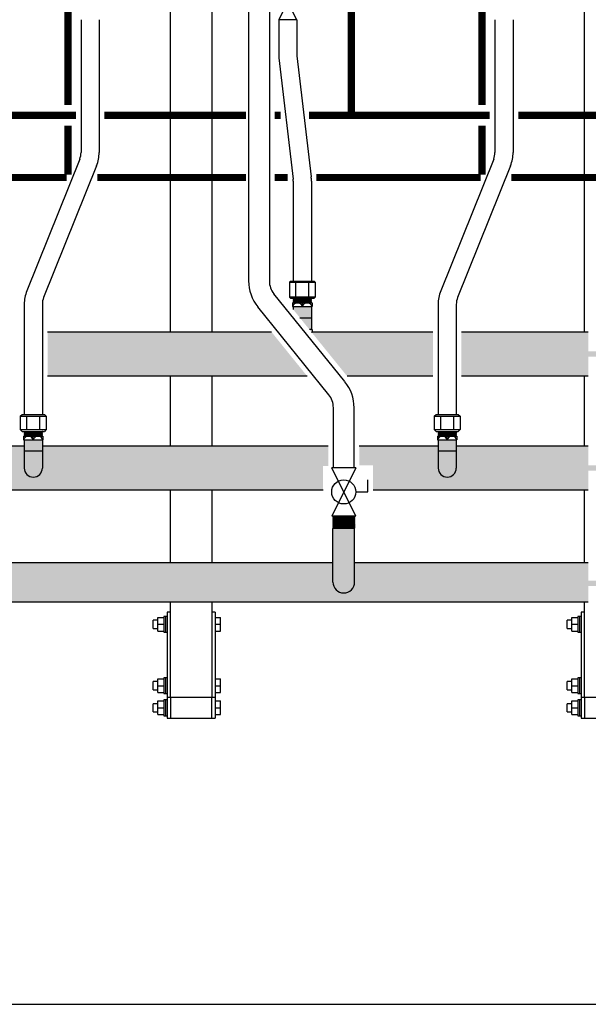
# Model space of a CAD drawing. Units: inches. Extents: x -624 to -473, y -31 to 73.
# Drawn here: x -555 to -527, y -31 to 16 of the extents above; entities that cross this region are included whole.
import ezdxf

# ---------------------------------------------------------------- set-up
doc = ezdxf.new("R2010")
doc.units = ezdxf.units.IN
doc.header["$MEASUREMENT"] = 0
doc.linetypes.add('HIDDEN2', pattern=[0.1875, 0.125, -0.0625])
doc.layers.add('demo', color=2, linetype='Continuous')

# ---------------------------------------------------------------- blocks, each defined once
blk = doc.blocks.new('Full-Port Ball Valve')
at = {"color": 2}
for p, q in [((0.0832, 0.0832), (0.0416, 0.0832)), ((0.0832, 0.0416), (0.0832, 0.0832)), ((0, 0.0416), (0, -0.0416)), ((0, 0.0416), (0.1665, -0.0416)), ((0.1665, 0.0416), (0, -0.0416)), ((0.1665, 0.0416), (0.1665, -0.0416))]:
    blk.add_line(p, q, dxfattribs=at)
blk.add_circle((0.0832, 0), 0.0416, dxfattribs=at)

msp = doc.modelspace()

# ---------------------------------------------------------------- hatches: boundary and pattern name
h = msp.add_hatch(color=23)
h.dxf.hatch_style = 1
h.paths.add_polyline_path([(-527.256, -0.184), (-526.624, -0.184), (-526.619, -0.179), (-526.629, -0.169), (-526.619, -0.159), (-526.629, -0.149), (-526.619, -0.139), (-526.629, -0.129), (-526.619, -0.119), (-526.629, -0.109), (-526.619, -0.099), (-526.629, -0.089), (-526.619, -0.079), (-526.629, -0.069), (-526.619, -0.059), (-526.629, -0.049), (-526.619, -0.039), (-526.629, -0.029), (-526.619, -0.019), (-526.629, -0.009), (-526.619, 0.001), (-526.629, 0.011), (-526.619, 0.021), (-526.629, 0.031), (-526.619, 0.041), (-526.629, 0.051), (-526.619, 0.061), (-526.624, 0.066), (-527.256, 0.066), (-527.256, 1.004), (-533.385, 1.004), (-533.385, -1.121), (-527.256, -1.121)])
h = msp.add_hatch(color=23)
h.dxf.hatch_style = 1
h.paths.add_polyline_path([(-534.51, -5.568), (-534.51, -4.505), (-538.322, -4.505), (-538.322, -5.431), (-537.657, -5.431), (-537.657, -6.63), (-527.256, -6.63), (-527.256, -5.693), (-526.624, -5.693), (-526.619, -5.688), (-526.634, -5.673), (-526.624, -5.673), (-526.619, -5.668), (-526.634, -5.653), (-526.624, -5.653), (-526.619, -5.648), (-526.634, -5.633), (-526.624, -5.633), (-526.619, -5.628), (-526.634, -5.613), (-526.624, -5.613), (-526.619, -5.608), (-526.634, -5.593), (-526.624, -5.593), (-526.619, -5.588), (-526.634, -5.573), (-526.624, -5.573), (-526.619, -5.568), (-526.634, -5.553), (-526.624, -5.553), (-526.619, -5.548), (-526.634, -5.533), (-526.624, -5.533), (-526.619, -5.528), (-526.634, -5.513), (-526.624, -5.513), (-526.619, -5.508), (-526.634, -5.493), (-526.624, -5.493), (-526.619, -5.488), (-526.634, -5.473), (-526.624, -5.473), (-526.619, -5.468), (-526.634, -5.453), (-526.624, -5.453), (-526.619, -5.448), (-526.624, -5.443), (-527.256, -5.443), (-527.256, -4.505), (-533.635, -4.505), (-533.635, -5.568, -1)])
h = msp.add_hatch(color=252)
h.dxf.hatch_style = 1
h.paths.add_polyline_path([(-559.597, -10.127), (-578.547, -10.127), (-578.547, -11.077, -1), (-579.597, -11.077), (-579.597, -10.127), (-585.628, -10.127), (-585.628, -11.014), (-586.24, -11.014), (-586.265, -11.039), (-586.23, -11.074), (-586.24, -11.074), (-586.265, -11.099), (-586.23, -11.134), (-586.24, -11.134), (-586.265, -11.16), (-586.23, -11.195), (-586.24, -11.195), (-586.265, -11.22), (-586.22, -11.265), (-585.628, -11.265), (-585.628, -12.027), (-527.256, -12.027), (-527.256, -11.265), (-526.644, -11.265), (-526.619, -11.24), (-526.654, -11.205), (-526.644, -11.205), (-526.619, -11.18), (-526.654, -11.145), (-526.644, -11.145), (-526.619, -11.119), (-526.654, -11.084), (-526.644, -11.084), (-526.619, -11.059), (-526.664, -11.014), (-527.256, -11.014), (-527.256, -10.954), (-527.256, -10.127), (-538.547, -10.127), (-538.547, -11.077, -1), (-539.597, -11.077), (-539.597, -10.127), (-558.547, -10.127), (-558.547, -11.077, -1), (-559.597, -11.077)])
at = {"layer": 'demo'}
h = msp.add_hatch(color=23, dxfattribs=at)
h.paths.add_polyline_path([(-540.603, 1.129), (-540.732, 1.129), (-540.625, 0.996, 0.004109), (-540.603, 1.004)])
h.paths.add_polyline_path([(-540.635, 1.697), (-541.192, 1.697), (-540.732, 1.129), (-540.635, 1.129)])
h.paths.add_polyline_path([(-540.635, 2.232), (-541.51, 2.232), (-541.51, 2.09), (-541.192, 1.697), (-540.635, 1.697)])
for color, points in [(23, [(-553.385, 1.004), (-542.56, 1.004), (-540.843, -1.121), (-553.385, -1.121)]), (23, [(-534.76, 1.004), (-540.603, 1.004, -0.004109), (-540.625, 0.996), (-538.914, -1.121), (-534.76, -1.121)]), (23, [(-540.072, -5.466), (-539.822, -5.466), (-539.822, -4.505), (-553.635, -4.505), (-553.635, -5.568, -1), (-554.51, -5.568), (-554.51, -4.505), (-558.322, -4.505), (-558.322, -5.517), (-557.657, -5.517), (-557.657, -6.63), (-540.072, -6.63)]), (252, [(-538.547, -8.486), (-538.559, -8.474), (-539.585, -8.474), (-539.597, -8.486), (-539.597, -11.077, 1), (-538.547, -11.077)])]:
    msp.add_hatch(color=color, dxfattribs=at).paths.add_polyline_path(points)
h = msp.add_hatch(color=23, dxfattribs=at)
h.paths.add_polyline_path([(-553.635, -4.742), (-554.51, -4.742), (-554.51, -5.568, 1), (-553.635, -5.568)])
h.paths.add_polyline_path([(-553.635, -4.207), (-554.51, -4.207), (-554.51, -4.742), (-553.635, -4.742)])
h = msp.add_hatch(color=23, dxfattribs=at)
h.paths.add_polyline_path([(-533.635, -4.742), (-534.51, -4.742), (-534.51, -5.568, 1), (-533.635, -5.568)])
h.paths.add_polyline_path([(-533.635, -4.207), (-534.51, -4.207), (-534.51, -4.742), (-533.635, -4.742)])

# ---------------------------------------------------------------- linework, layer by layer
for p, q in [((-547.442, 1.004), (-547.442, 47.752)), ((-545.442, 47.752), (-545.442, 1.004)), ((-527.442, 1.004), (-527.442, 47.752)), ((-543.667, 19.514), (-543.667, 3.478)), ((-542.667, 19.514), (-542.667, 3.478)), ((-551.765, 16.099), (-551.765, 9.689)), ((-550.89, 16.099), (-550.89, 9.689)), ((-542.213, 16.099), (-542.213, 14.455)), ((-541.338, 16.099), (-541.338, 14.455)), ((-531.765, 16.099), (-531.765, 9.689)), ((-530.89, 16.099), (-530.89, 9.689)), ((-541.332, 14.353), (-540.646, 8.502)), ((-542.201, 14.251), (-541.516, 8.4)), ((-551.828, 9.364), (-554.384, 2.994)), ((-531.828, 9.364), (-534.384, 2.994)), ((-551.016, 9.038), (-553.572, 2.668)), ((-531.016, 9.038), (-533.572, 2.668)), ((-541.51, 8.299), (-541.51, 3.467)), ((-540.635, 8.299), (-540.635, 3.467)), ((-541.698, 3.417), (-541.648, 3.467)), ((-541.698, 3.417), (-541.698, 2.694)), ((-541.698, 3.417), (-540.446, 3.417)), ((-541.648, 3.467), (-540.496, 3.467)), ((-541.385, 2.694), (-541.385, 3.417)), ((-540.759, 2.694), (-540.759, 3.417)), ((-540.496, 3.467), (-540.446, 3.417)), ((-540.446, 3.417), (-540.446, 2.694)), ((-539.017, -1.392), (-542.445, 2.85)), ((-541.698, 2.694), (-541.648, 2.644)), ((-540.446, 2.694), (-541.698, 2.694)), ((-541.648, 2.644), (-540.496, 2.644)), ((-541.541, 2.419), (-541.541, 2.232)), ((-541.541, 2.419), (-540.603, 2.419)), ((-541.072, 2.232), (-541.072, 2.419)), ((-540.603, 2.419), (-540.603, 2.232)), ((-540.446, 2.694), (-540.496, 2.644)), ((-554.51, 2.342), (-554.51, -2.972)), ((-553.635, 2.342), (-553.635, -2.972)), ((-539.794, -2.021), (-543.223, 2.221)), ((-541.541, 2.232), (-540.603, 2.232)), ((-541.51, 2.232), (-541.51, 2.09)), ((-540.635, 2.232), (-540.635, 1.129)), ((-534.51, 2.342), (-534.51, -2.972)), ((-533.635, 2.342), (-533.635, -2.972)), ((-541.192, 1.697), (-540.635, 1.697)), ((-542.56, 1.004), (-553.385, 1.004)), ((-540.603, 1.129), (-540.732, 1.129)), ((-540.603, 1.129), (-540.603, 1.004)), ((-534.76, 1.004), (-540.603, 1.004)), ((-527.256, 1.004), (-533.385, 1.004)), ((-540.843, -1.121), (-553.385, -1.121)), ((-547.442, -4.505), (-547.442, -1.121)), ((-545.442, -1.121), (-545.442, -4.505)), ((-534.76, -1.121), (-538.914, -1.121)), ((-527.256, -1.121), (-533.385, -1.121)), ((-527.442, -4.505), (-527.442, -1.121)), ((-539.572, -5.556), (-539.572, -2.65)), ((-538.572, -5.556), (-538.572, -2.65)), ((-554.698, -3.062), (-554.608, -2.972)), ((-554.698, -3.062), (-554.698, -3.705)), ((-554.698, -3.062), (-553.446, -3.062)), ((-554.608, -2.972), (-553.536, -2.972)), ((-554.385, -3.705), (-554.385, -3.062)), ((-553.759, -3.705), (-553.759, -3.062)), ((-553.536, -2.972), (-553.446, -3.062)), ((-553.446, -3.062), (-553.446, -3.705)), ((-534.698, -3.062), (-534.608, -2.972)), ((-534.698, -3.062), (-534.698, -3.705)), ((-534.698, -3.062), (-533.446, -3.062)), ((-534.608, -2.972), (-533.536, -2.972)), ((-534.385, -3.705), (-534.385, -3.062)), ((-533.759, -3.705), (-533.759, -3.062)), ((-533.536, -2.972), (-533.446, -3.062)), ((-533.446, -3.062), (-533.446, -3.705)), ((-554.608, -3.795), (-554.698, -3.705)), ((-554.698, -3.705), (-553.446, -3.705)), ((-554.608, -3.795), (-553.536, -3.795)), ((-553.446, -3.705), (-553.536, -3.795)), ((-534.608, -3.795), (-534.698, -3.705)), ((-534.698, -3.705), (-533.446, -3.705)), ((-534.608, -3.795), (-533.536, -3.795)), ((-533.446, -3.705), (-533.536, -3.795)), ((-554.541, -4.02), (-554.541, -4.207)), ((-554.541, -4.02), (-553.603, -4.02)), ((-554.541, -4.207), (-553.603, -4.207)), ((-554.51, -4.207), (-554.51, -5.568)), ((-554.072, -4.207), (-554.072, -4.02)), ((-553.635, -4.207), (-553.635, -5.568)), ((-553.603, -4.02), (-553.603, -4.207)), ((-534.541, -4.02), (-534.541, -4.207)), ((-534.541, -4.02), (-533.603, -4.02)), ((-534.541, -4.207), (-533.603, -4.207)), ((-534.51, -4.207), (-534.51, -5.568)), ((-534.072, -4.207), (-534.072, -4.02)), ((-533.635, -4.207), (-533.635, -5.568)), ((-533.603, -4.02), (-533.603, -4.207)), ((-554.51, -4.505), (-558.322, -4.505)), ((-554.51, -4.742), (-553.635, -4.742)), ((-539.822, -4.505), (-553.635, -4.505)), ((-534.51, -4.505), (-538.322, -4.505)), ((-534.51, -4.742), (-533.635, -4.742)), ((-527.256, -4.505), (-533.635, -4.505)), ((-540.072, -6.63), (-557.658, -6.63)), ((-547.442, -10.127), (-547.442, -6.63)), ((-545.442, -6.63), (-545.442, -10.127)), ((-527.256, -6.63), (-537.657, -6.63)), ((-527.442, -10.127), (-527.442, -6.63)), ((-539.597, -11.077), (-539.597, -8.486)), ((-538.547, -11.077), (-538.547, -8.486)), ((-558.547, -10.127), (-539.597, -10.127)), ((-538.547, -10.127), (-527.256, -10.127)), ((-585.628, -12.027), (-527.256, -12.027)), ((-547.442, -16.648), (-547.442, -12.027)), ((-545.442, -12.027), (-545.442, -16.648)), ((-527.442, -16.648), (-527.442, -12.027)), ((-545.442, -16.648), (-547.442, -16.648)), ((-525.442, -16.648), (-527.442, -16.648)), ((-547.605, -17.648), (-547.442, -17.648)), ((-545.442, -17.648), (-545.279, -17.648)), ((-527.605, -17.648), (-527.442, -17.648))]:
    msp.add_line(p, q)
at = {"color": 9}
for p, q in [((-541.51, 2.635), (-541.501, 2.644)), ((-541.51, 2.635), (-541.498, 2.623)), ((-541.51, 2.635), (-540.635, 2.635)), ((-541.51, 2.611), (-541.498, 2.623)), ((-541.51, 2.611), (-541.498, 2.599)), ((-540.635, 2.611), (-541.51, 2.611)), ((-541.51, 2.587), (-541.498, 2.599)), ((-541.51, 2.587), (-541.498, 2.575)), ((-541.51, 2.587), (-540.635, 2.587)), ((-541.51, 2.563), (-541.498, 2.575)), ((-541.51, 2.563), (-541.498, 2.551)), ((-541.51, 2.563), (-540.635, 2.563)), ((-541.51, 2.539), (-541.498, 2.551)), ((-541.51, 2.539), (-541.498, 2.527)), ((-540.635, 2.539), (-541.51, 2.539)), ((-541.51, 2.515), (-541.498, 2.527)), ((-541.51, 2.515), (-541.498, 2.503)), ((-541.51, 2.515), (-540.635, 2.515)), ((-541.51, 2.491), (-541.498, 2.503)), ((-541.51, 2.491), (-541.498, 2.479)), ((-541.51, 2.491), (-540.635, 2.491)), ((-541.51, 2.467), (-541.498, 2.479)), ((-541.51, 2.467), (-541.498, 2.455)), ((-540.635, 2.467), (-541.51, 2.467)), ((-541.51, 2.443), (-541.498, 2.455)), ((-541.51, 2.443), (-541.498, 2.431)), ((-541.51, 2.443), (-540.635, 2.443)), ((-541.51, 2.419), (-541.498, 2.431)), ((-541.498, 2.623), (-540.647, 2.623)), ((-541.498, 2.599), (-540.647, 2.599)), ((-541.498, 2.575), (-540.647, 2.575)), ((-541.498, 2.551), (-540.647, 2.551)), ((-541.498, 2.527), (-540.647, 2.527)), ((-541.498, 2.503), (-540.647, 2.503)), ((-541.498, 2.479), (-540.647, 2.479)), ((-541.498, 2.455), (-540.647, 2.455)), ((-541.498, 2.431), (-540.647, 2.431)), ((-540.635, 2.635), (-540.647, 2.623)), ((-540.635, 2.611), (-540.647, 2.623)), ((-540.635, 2.611), (-540.647, 2.599)), ((-540.635, 2.587), (-540.647, 2.599)), ((-540.635, 2.587), (-540.647, 2.575)), ((-540.635, 2.563), (-540.647, 2.575)), ((-540.635, 2.563), (-540.647, 2.551)), ((-540.635, 2.539), (-540.647, 2.551)), ((-540.635, 2.539), (-540.647, 2.527)), ((-540.635, 2.515), (-540.647, 2.527)), ((-540.635, 2.515), (-540.647, 2.503)), ((-540.635, 2.491), (-540.647, 2.503)), ((-540.635, 2.491), (-540.647, 2.479)), ((-540.635, 2.467), (-540.647, 2.479)), ((-540.635, 2.467), (-540.647, 2.455)), ((-540.635, 2.443), (-540.647, 2.455)), ((-540.635, 2.443), (-540.647, 2.431)), ((-540.635, 2.419), (-540.647, 2.431)), ((-540.635, 2.635), (-540.643, 2.644)), ((-554.51, -3.804), (-554.501, -3.795)), ((-554.51, -3.804), (-554.498, -3.816)), ((-554.51, -3.804), (-553.635, -3.804)), ((-553.635, -3.804), (-553.647, -3.816)), ((-553.635, -3.804), (-553.643, -3.795)), ((-534.51, -3.804), (-534.501, -3.795)), ((-534.51, -3.804), (-534.498, -3.816)), ((-534.51, -3.804), (-533.635, -3.804)), ((-533.635, -3.804), (-533.647, -3.816)), ((-533.635, -3.804), (-533.643, -3.795)), ((-554.51, -3.828), (-554.498, -3.816)), ((-554.51, -3.828), (-554.498, -3.84)), ((-553.635, -3.828), (-554.51, -3.828)), ((-554.51, -3.852), (-554.498, -3.84)), ((-554.51, -3.852), (-554.498, -3.864)), ((-554.51, -3.852), (-553.635, -3.852)), ((-554.51, -3.876), (-554.498, -3.864)), ((-554.51, -3.876), (-554.498, -3.888)), ((-554.51, -3.876), (-553.635, -3.876)), ((-554.51, -3.9), (-554.498, -3.888)), ((-554.51, -3.9), (-554.498, -3.912)), ((-553.635, -3.9), (-554.51, -3.9)), ((-554.51, -3.924), (-554.498, -3.912)), ((-554.51, -3.924), (-554.498, -3.936)), ((-554.51, -3.924), (-553.635, -3.924)), ((-554.51, -3.948), (-554.498, -3.936)), ((-554.51, -3.948), (-554.498, -3.96)), ((-554.51, -3.948), (-553.635, -3.948)), ((-554.51, -3.972), (-554.498, -3.96)), ((-554.51, -3.972), (-554.498, -3.984)), ((-553.635, -3.972), (-554.51, -3.972)), ((-554.51, -3.996), (-554.498, -3.984)), ((-554.51, -3.996), (-554.498, -4.008)), ((-554.51, -3.996), (-553.635, -3.996)), ((-554.51, -4.02), (-554.498, -4.008)), ((-554.498, -3.816), (-553.647, -3.816)), ((-554.498, -3.84), (-553.647, -3.84)), ((-554.498, -3.864), (-553.647, -3.864)), ((-554.498, -3.888), (-553.647, -3.888)), ((-554.498, -3.912), (-553.647, -3.912)), ((-554.498, -3.936), (-553.647, -3.936)), ((-554.498, -3.96), (-553.647, -3.96)), ((-554.498, -3.984), (-553.647, -3.984)), ((-554.498, -4.008), (-553.647, -4.008)), ((-553.635, -3.828), (-553.647, -3.816)), ((-553.635, -3.828), (-553.647, -3.84)), ((-553.635, -3.852), (-553.647, -3.84)), ((-553.635, -3.852), (-553.647, -3.864)), ((-553.635, -3.876), (-553.647, -3.864)), ((-553.635, -3.876), (-553.647, -3.888)), ((-553.635, -3.9), (-553.647, -3.888)), ((-553.635, -3.9), (-553.647, -3.912)), ((-553.635, -3.924), (-553.647, -3.912)), ((-553.635, -3.924), (-553.647, -3.936)), ((-553.635, -3.948), (-553.647, -3.936)), ((-553.635, -3.948), (-553.647, -3.96)), ((-553.635, -3.972), (-553.647, -3.96)), ((-553.635, -3.972), (-553.647, -3.984)), ((-553.635, -3.996), (-553.647, -3.984)), ((-553.635, -3.996), (-553.647, -4.008)), ((-553.635, -4.02), (-553.647, -4.008)), ((-534.51, -3.828), (-534.498, -3.816)), ((-534.51, -3.828), (-534.498, -3.84)), ((-533.635, -3.828), (-534.51, -3.828)), ((-534.51, -3.852), (-534.498, -3.84)), ((-534.51, -3.852), (-534.498, -3.864)), ((-534.51, -3.852), (-533.635, -3.852)), ((-534.51, -3.876), (-534.498, -3.864)), ((-534.51, -3.876), (-534.498, -3.888)), ((-534.51, -3.876), (-533.635, -3.876)), ((-534.51, -3.9), (-534.498, -3.888)), ((-534.51, -3.9), (-534.498, -3.912)), ((-533.635, -3.9), (-534.51, -3.9)), ((-534.51, -3.924), (-534.498, -3.912)), ((-534.51, -3.924), (-534.498, -3.936)), ((-534.51, -3.924), (-533.635, -3.924)), ((-534.51, -3.948), (-534.498, -3.936)), ((-534.51, -3.948), (-534.498, -3.96)), ((-534.51, -3.948), (-533.635, -3.948)), ((-534.51, -3.972), (-534.498, -3.96)), ((-534.51, -3.972), (-534.498, -3.984)), ((-533.635, -3.972), (-534.51, -3.972)), ((-534.51, -3.996), (-534.498, -3.984)), ((-534.51, -3.996), (-534.498, -4.008)), ((-534.51, -3.996), (-533.635, -3.996)), ((-534.51, -4.02), (-534.498, -4.008)), ((-534.498, -3.816), (-533.647, -3.816)), ((-534.498, -3.84), (-533.647, -3.84)), ((-534.498, -3.864), (-533.647, -3.864)), ((-534.498, -3.888), (-533.647, -3.888)), ((-534.498, -3.912), (-533.647, -3.912)), ((-534.498, -3.936), (-533.647, -3.936)), ((-534.498, -3.96), (-533.647, -3.96)), ((-534.498, -3.984), (-533.647, -3.984)), ((-534.498, -4.008), (-533.647, -4.008)), ((-533.635, -3.828), (-533.647, -3.816)), ((-533.635, -3.828), (-533.647, -3.84)), ((-533.635, -3.852), (-533.647, -3.84)), ((-533.635, -3.852), (-533.647, -3.864)), ((-533.635, -3.876), (-533.647, -3.864)), ((-533.635, -3.876), (-533.647, -3.888)), ((-533.635, -3.9), (-533.647, -3.888)), ((-533.635, -3.9), (-533.647, -3.912)), ((-533.635, -3.924), (-533.647, -3.912)), ((-533.635, -3.924), (-533.647, -3.936)), ((-533.635, -3.948), (-533.647, -3.936)), ((-533.635, -3.948), (-533.647, -3.96)), ((-533.635, -3.972), (-533.647, -3.96)), ((-533.635, -3.972), (-533.647, -3.984)), ((-533.635, -3.996), (-533.647, -3.984)), ((-533.635, -3.996), (-533.647, -4.008)), ((-533.635, -4.02), (-533.647, -4.008)), ((-539.597, -7.887), (-539.585, -7.899)), ((-539.597, -7.887), (-538.547, -7.887)), ((-539.597, -7.911), (-539.585, -7.899)), ((-539.597, -7.911), (-539.585, -7.923)), ((-539.597, -7.911), (-538.547, -7.911)), ((-539.597, -7.935), (-539.585, -7.923)), ((-539.597, -7.935), (-539.585, -7.947)), ((-538.547, -7.935), (-539.597, -7.935)), ((-539.597, -7.959), (-539.585, -7.947)), ((-539.597, -7.959), (-539.585, -7.971)), ((-539.597, -7.959), (-538.547, -7.959)), ((-539.597, -7.983), (-539.585, -7.971)), ((-539.597, -7.983), (-539.585, -7.995)), ((-539.597, -7.983), (-538.547, -7.983)), ((-539.597, -8.007), (-539.585, -7.995)), ((-539.597, -8.007), (-539.585, -8.019)), ((-538.547, -8.007), (-539.597, -8.007)), ((-539.597, -8.031), (-539.585, -8.019)), ((-539.597, -8.031), (-539.585, -8.043)), ((-539.597, -8.031), (-538.547, -8.031)), ((-539.597, -8.055), (-539.585, -8.043)), ((-539.597, -8.055), (-539.585, -8.067)), ((-539.597, -8.055), (-538.547, -8.055)), ((-539.597, -8.079), (-539.585, -8.067)), ((-539.597, -8.079), (-539.585, -8.091)), ((-538.547, -8.079), (-539.597, -8.079)), ((-539.585, -7.899), (-538.559, -7.899)), ((-539.585, -7.923), (-538.559, -7.923)), ((-539.585, -7.947), (-538.559, -7.947)), ((-539.585, -7.971), (-538.559, -7.971)), ((-539.585, -7.995), (-538.559, -7.995)), ((-539.585, -8.019), (-538.559, -8.019)), ((-539.585, -8.043), (-538.559, -8.043)), ((-539.585, -8.067), (-538.559, -8.067)), ((-538.547, -7.887), (-538.559, -7.899)), ((-538.547, -7.911), (-538.559, -7.899)), ((-538.547, -7.911), (-538.559, -7.923)), ((-538.547, -7.935), (-538.559, -7.923)), ((-538.547, -7.935), (-538.559, -7.947)), ((-538.547, -7.959), (-538.559, -7.947)), ((-538.547, -7.959), (-538.559, -7.971)), ((-538.547, -7.983), (-538.559, -7.971)), ((-538.547, -7.983), (-538.559, -7.995)), ((-538.547, -8.007), (-538.559, -7.995)), ((-538.547, -8.007), (-538.559, -8.019)), ((-538.547, -8.031), (-538.559, -8.019)), ((-538.547, -8.031), (-538.559, -8.043)), ((-538.547, -8.055), (-538.559, -8.043)), ((-538.547, -8.055), (-538.559, -8.067)), ((-538.547, -8.079), (-538.559, -8.067)), ((-538.547, -8.079), (-538.559, -8.091)), ((-539.597, -8.103), (-539.585, -8.091)), ((-539.597, -8.103), (-539.585, -8.115)), ((-539.597, -8.103), (-538.547, -8.103)), ((-539.597, -8.127), (-539.585, -8.115)), ((-539.597, -8.127), (-539.585, -8.139)), ((-539.597, -8.127), (-538.547, -8.127)), ((-539.597, -8.151), (-539.585, -8.139)), ((-539.597, -8.151), (-539.585, -8.162)), ((-538.547, -8.151), (-539.597, -8.151)), ((-539.597, -8.174), (-539.585, -8.162)), ((-539.597, -8.174), (-539.585, -8.186)), ((-539.597, -8.174), (-538.547, -8.174)), ((-539.597, -8.198), (-539.585, -8.186)), ((-539.597, -8.198), (-539.585, -8.21)), ((-539.597, -8.198), (-538.547, -8.198)), ((-539.597, -8.222), (-539.585, -8.21)), ((-539.597, -8.222), (-539.585, -8.234)), ((-538.547, -8.222), (-539.597, -8.222)), ((-539.597, -8.246), (-539.585, -8.234)), ((-539.597, -8.246), (-539.585, -8.258)), ((-539.597, -8.246), (-538.547, -8.246)), ((-539.597, -8.27), (-539.585, -8.258)), ((-539.597, -8.27), (-539.585, -8.282)), ((-539.597, -8.27), (-538.547, -8.27)), ((-539.597, -8.294), (-539.585, -8.282)), ((-539.597, -8.294), (-539.585, -8.306)), ((-538.547, -8.294), (-539.597, -8.294)), ((-539.597, -8.318), (-539.585, -8.306)), ((-539.597, -8.318), (-539.585, -8.33)), ((-539.597, -8.318), (-538.547, -8.318)), ((-539.597, -8.342), (-539.585, -8.33)), ((-539.597, -8.342), (-539.585, -8.354)), ((-539.597, -8.342), (-538.547, -8.342)), ((-539.597, -8.366), (-539.585, -8.354)), ((-539.597, -8.366), (-539.585, -8.378)), ((-538.547, -8.366), (-539.597, -8.366)), ((-539.597, -8.39), (-539.585, -8.378)), ((-539.597, -8.39), (-539.585, -8.402)), ((-539.597, -8.39), (-538.547, -8.39)), ((-539.597, -8.414), (-539.585, -8.402)), ((-539.597, -8.414), (-539.585, -8.426)), ((-539.597, -8.414), (-538.547, -8.414)), ((-539.597, -8.438), (-539.585, -8.426)), ((-539.597, -8.438), (-539.585, -8.45)), ((-538.547, -8.438), (-539.597, -8.438)), ((-539.597, -8.462), (-539.585, -8.45)), ((-539.597, -8.462), (-539.585, -8.474)), ((-539.597, -8.462), (-538.547, -8.462)), ((-539.597, -8.486), (-539.585, -8.474)), ((-539.585, -8.091), (-538.559, -8.091)), ((-539.585, -8.115), (-538.559, -8.115)), ((-539.585, -8.139), (-538.559, -8.139)), ((-539.585, -8.162), (-538.559, -8.162)), ((-539.585, -8.186), (-538.559, -8.186)), ((-539.585, -8.21), (-538.559, -8.21)), ((-539.585, -8.234), (-538.559, -8.234)), ((-539.585, -8.258), (-538.559, -8.258)), ((-539.585, -8.282), (-538.559, -8.282)), ((-539.585, -8.306), (-538.559, -8.306)), ((-539.585, -8.33), (-538.559, -8.33)), ((-539.585, -8.354), (-538.559, -8.354)), ((-539.585, -8.378), (-538.559, -8.378)), ((-539.585, -8.402), (-538.559, -8.402)), ((-539.585, -8.426), (-538.559, -8.426)), ((-539.585, -8.45), (-538.559, -8.45)), ((-539.585, -8.474), (-538.559, -8.474)), ((-538.547, -8.103), (-538.559, -8.091)), ((-538.547, -8.103), (-538.559, -8.115)), ((-538.547, -8.127), (-538.559, -8.115)), ((-538.547, -8.127), (-538.559, -8.139)), ((-538.547, -8.151), (-538.559, -8.139)), ((-538.547, -8.151), (-538.559, -8.162)), ((-538.547, -8.174), (-538.559, -8.162)), ((-538.547, -8.174), (-538.559, -8.186)), ((-538.547, -8.198), (-538.559, -8.186)), ((-538.547, -8.198), (-538.559, -8.21)), ((-538.547, -8.222), (-538.559, -8.21)), ((-538.547, -8.222), (-538.559, -8.234)), ((-538.547, -8.246), (-538.559, -8.234)), ((-538.547, -8.246), (-538.559, -8.258)), ((-538.547, -8.27), (-538.559, -8.258)), ((-538.547, -8.27), (-538.559, -8.282)), ((-538.547, -8.294), (-538.559, -8.282)), ((-538.547, -8.294), (-538.559, -8.306)), ((-538.547, -8.318), (-538.559, -8.306)), ((-538.547, -8.318), (-538.559, -8.33)), ((-538.547, -8.342), (-538.559, -8.33)), ((-538.547, -8.342), (-538.559, -8.354)), ((-538.547, -8.366), (-538.559, -8.354)), ((-538.547, -8.366), (-538.559, -8.378)), ((-538.547, -8.39), (-538.559, -8.378)), ((-538.547, -8.39), (-538.559, -8.402)), ((-538.547, -8.414), (-538.559, -8.402)), ((-538.547, -8.414), (-538.559, -8.426)), ((-538.547, -8.438), (-538.559, -8.426)), ((-538.547, -8.438), (-538.559, -8.45)), ((-538.547, -8.462), (-538.559, -8.45)), ((-538.547, -8.462), (-538.559, -8.474)), ((-538.547, -8.486), (-538.559, -8.474))]:
    msp.add_line(p, q, dxfattribs=at)
at = {"color": 7, "linetype": 'Continuous', "lineweight": 25}
for p, q in [((-548.059, -12.788), (-547.759, -12.788)), ((-548.059, -13.118), (-548.059, -12.788)), ((-547.682, -12.733), (-547.759, -12.733)), ((-547.759, -12.733), (-547.759, -13.503)), ((-547.605, -12.733), (-547.682, -12.733)), ((-547.682, -12.733), (-547.682, -13.503)), ((-547.442, -12.523), (-547.605, -12.523)), ((-547.605, -12.523), (-547.605, -16.473)), ((-545.279, -12.523), (-545.442, -12.523)), ((-545.279, -12.523), (-545.279, -16.473)), ((-545.279, -12.788), (-545.029, -12.788)), ((-545.029, -13.118), (-545.029, -12.788)), ((-528.059, -12.788), (-527.759, -12.788)), ((-528.059, -13.118), (-528.059, -12.788)), ((-527.682, -12.733), (-527.759, -12.733)), ((-527.759, -12.733), (-527.759, -13.503)), ((-527.605, -12.733), (-527.682, -12.733)), ((-527.682, -12.733), (-527.682, -13.503)), ((-527.442, -12.523), (-527.605, -12.523)), ((-527.605, -12.523), (-527.605, -16.473)), ((-548.059, -12.924), (-548.279, -12.924)), ((-548.279, -13.312), (-548.279, -12.924)), ((-548.279, -13.312), (-548.059, -13.312)), ((-548.059, -13.448), (-548.059, -13.118)), ((-548.059, -13.118), (-547.759, -13.118)), ((-545.279, -13.118), (-545.029, -13.118)), ((-545.029, -13.448), (-545.029, -13.118)), ((-528.059, -12.924), (-528.279, -12.924)), ((-528.279, -13.312), (-528.279, -12.924)), ((-528.279, -13.312), (-528.059, -13.312)), ((-528.059, -13.448), (-528.059, -13.118)), ((-528.059, -13.118), (-527.759, -13.118)), ((-548.059, -13.448), (-547.759, -13.448)), ((-547.759, -13.503), (-547.682, -13.503)), ((-547.682, -13.503), (-547.605, -13.503)), ((-545.279, -13.448), (-545.029, -13.448)), ((-528.059, -13.448), (-527.759, -13.448)), ((-527.759, -13.503), (-527.682, -13.503)), ((-527.682, -13.503), (-527.605, -13.503)), ((-547.682, -15.698), (-547.759, -15.698)), ((-547.759, -15.698), (-547.759, -16.468)), ((-547.605, -15.698), (-547.682, -15.698)), ((-547.682, -15.698), (-547.682, -16.468)), ((-527.682, -15.698), (-527.759, -15.698)), ((-527.759, -15.698), (-527.759, -16.468)), ((-527.605, -15.698), (-527.682, -15.698)), ((-527.682, -15.698), (-527.682, -16.468)), ((-548.059, -15.889), (-548.279, -15.889)), ((-548.279, -16.277), (-548.279, -15.889)), ((-548.059, -15.753), (-547.759, -15.753)), ((-548.059, -16.083), (-548.059, -15.753)), ((-548.059, -16.083), (-547.759, -16.083)), ((-548.059, -16.413), (-548.059, -16.083)), ((-545.279, -15.753), (-545.029, -15.753)), ((-545.279, -16.083), (-545.029, -16.083)), ((-545.029, -16.083), (-545.029, -15.753)), ((-545.029, -16.413), (-545.029, -16.083)), ((-528.059, -15.889), (-528.279, -15.889)), ((-528.279, -16.277), (-528.279, -15.889)), ((-528.059, -15.753), (-527.759, -15.753)), ((-528.059, -16.083), (-528.059, -15.753)), ((-528.059, -16.083), (-527.759, -16.083)), ((-528.059, -16.413), (-528.059, -16.083)), ((-548.279, -16.277), (-548.059, -16.277)), ((-548.059, -16.413), (-547.759, -16.413)), ((-547.759, -16.468), (-547.682, -16.468)), ((-547.682, -16.468), (-547.605, -16.468)), ((-547.605, -16.473), (-547.605, -17.648)), ((-547.442, -16.648), (-547.605, -16.648)), ((-545.279, -16.648), (-545.442, -16.648)), ((-545.279, -16.413), (-545.029, -16.413)), ((-545.279, -16.473), (-545.279, -17.648)), ((-528.279, -16.277), (-528.059, -16.277)), ((-528.059, -16.413), (-527.759, -16.413)), ((-527.759, -16.468), (-527.682, -16.468)), ((-527.682, -16.468), (-527.605, -16.468)), ((-527.605, -16.473), (-527.605, -17.648)), ((-527.442, -16.648), (-527.605, -16.648)), ((-548.059, -16.954), (-548.279, -16.954)), ((-548.279, -17.342), (-548.279, -16.954)), ((-548.059, -16.818), (-547.759, -16.818)), ((-548.059, -17.148), (-548.059, -16.818)), ((-547.682, -16.763), (-547.759, -16.763)), ((-547.759, -16.763), (-547.759, -17.533)), ((-547.605, -16.763), (-547.682, -16.763)), ((-547.682, -16.763), (-547.682, -17.533)), ((-545.279, -16.818), (-545.029, -16.818)), ((-545.029, -17.148), (-545.029, -16.818)), ((-528.059, -16.954), (-528.279, -16.954)), ((-528.279, -17.342), (-528.279, -16.954)), ((-528.059, -16.818), (-527.759, -16.818)), ((-528.059, -17.148), (-528.059, -16.818)), ((-527.682, -16.763), (-527.759, -16.763)), ((-527.759, -16.763), (-527.759, -17.533)), ((-527.605, -16.763), (-527.682, -16.763)), ((-527.682, -16.763), (-527.682, -17.533)), ((-548.279, -17.342), (-548.059, -17.342)), ((-548.059, -17.478), (-548.059, -17.148)), ((-548.059, -17.148), (-547.759, -17.148)), ((-548.059, -17.478), (-547.759, -17.478)), ((-547.759, -17.533), (-547.682, -17.533)), ((-547.682, -17.533), (-547.605, -17.533)), ((-545.279, -17.148), (-545.029, -17.148)), ((-545.279, -17.478), (-545.029, -17.478)), ((-545.029, -17.478), (-545.029, -17.148)), ((-528.279, -17.342), (-528.059, -17.342)), ((-528.059, -17.478), (-528.059, -17.148)), ((-528.059, -17.148), (-527.759, -17.148)), ((-528.059, -17.478), (-527.759, -17.478)), ((-527.759, -17.533), (-527.682, -17.533)), ((-527.682, -17.533), (-527.605, -17.533))]:
    msp.add_line(p, q, dxfattribs=at)
at = {"const_width": 0.35}
for points in [[(-552.397, 19.985), (-552.397, 11.973)], [(-532.397, 19.985), (-532.397, 11.973)], [(-552.397, 10.973), (-552.397, 8.616)], [(-532.397, 10.973), (-532.397, 8.616)], [(-552.454, 8.473), (-560.392, 8.473)], [(-543.792, 8.473), (-550.973, 8.473)], [(-541.775, 8.473), (-542.417, 8.473)], [(-532.454, 8.473), (-540.392, 8.473)], [(-523.792, 8.473), (-530.973, 8.473)]]:
    msp.add_lwpolyline(points, dxfattribs=at)
at = {"linetype": 'HIDDEN2', "const_width": 0.35}
for points in [[(-539.703, 20.091), (-539.703, 18.71), (-538.703, 18.71), (-538.703, 11.473)], [(-552.015, 11.473), (-558.703, 11.473)], [(-543.792, 11.473), (-550.64, 11.473)], [(-542.126, 11.473), (-542.417, 11.473)], [(-538.703, 11.473), (-540.744, 11.473)], [(-523.792, 11.473), (-530.64, 11.473)]]:
    msp.add_lwpolyline(points, dxfattribs=at)
at = {"linetype": 'HIDDEN2', "const_width": 0.35, "elevation": -0.349}
msp.add_lwpolyline([(-532.018, 11.473), (-538.706, 11.473)], dxfattribs=at)
for points in [[(-547.442, -17.648), (-545.442, -17.648), (-545.442, -16.648), (-547.442, -16.648)], [(-527.442, -17.648), (-525.442, -17.648), (-525.442, -16.648), (-527.442, -16.648)]]:
    msp.add_lwpolyline(points, close=True)
for centre, radius, start, end in [((-540.463, 14.455), 1.75, 180, 186.6836), ((-540.463, 14.455), 0.875, 180, 186.6836), ((-552.64, 9.689), 0.875, 338.1352, 0), ((-552.64, 9.689), 1.75, 338.1352, 0), ((-532.64, 9.689), 0.875, 338.1352, 0), ((-532.64, 9.689), 1.75, 338.1352, 0), ((-542.385, 8.299), 0.875, 0, 6.6836), ((-542.385, 8.299), 1.75, 0, 6.6836), ((-541.667, 3.478), 2, 180, 218.9438), ((-541.667, 3.478), 1, 180, 218.9438), ((-552.76, 2.342), 1.75, 158.1352, 180), ((-532.76, 2.342), 1.75, 158.1352, 180), ((-552.76, 2.342), 0.875, 158.1352, 180), ((-541.306, 2.179), 0.24, 12.6804, 167.3196), ((-540.838, 2.179), 0.24, 12.6804, 167.3196), ((-532.76, 2.342), 0.875, 158.1352, 180), ((-541.072, 2.34), 1.416, 288.388, 289.3297), ((-540.572, -2.65), 2, 0, 38.9438), ((-540.572, -2.65), 1, 0, 38.9438), ((-554.306, -4.26), 0.24, 12.6804, 167.3196), ((-553.838, -4.26), 0.24, 12.6804, 167.3196), ((-534.306, -4.26), 0.24, 12.6804, 167.3196), ((-533.838, -4.26), 0.24, 12.6804, 167.3196), ((-554.072, -5.568), 0.438, 180, 0), ((-534.072, -5.568), 0.438, 180, 0), ((-539.072, -11.077), 0.525, 180, 0)]:
    msp.add_arc(centre, radius, start, end)
at = {"layer": 'Defpoints'}
msp.add_lwpolyline([(-623.714, -31.48), (-473.214, -31.48), (-473.214, 72.653), (-623.714, 72.653)], close=True, dxfattribs=at)

# ---------------------------------------------------------------- block references
at = {"rotation": 270}
for p, xscale, yscale, zscale in [((-541.776, 16.099), -10.51179601940175, 10.51179601940175, 10.51179601940175), ((-539.072, -5.556), 14, 14, 14)]:
    msp.add_blockref('Full-Port Ball Valve', p, dxfattribs=dict(at, xscale=xscale, yscale=yscale, zscale=zscale))

doc.saveas('drawing.dxf')
